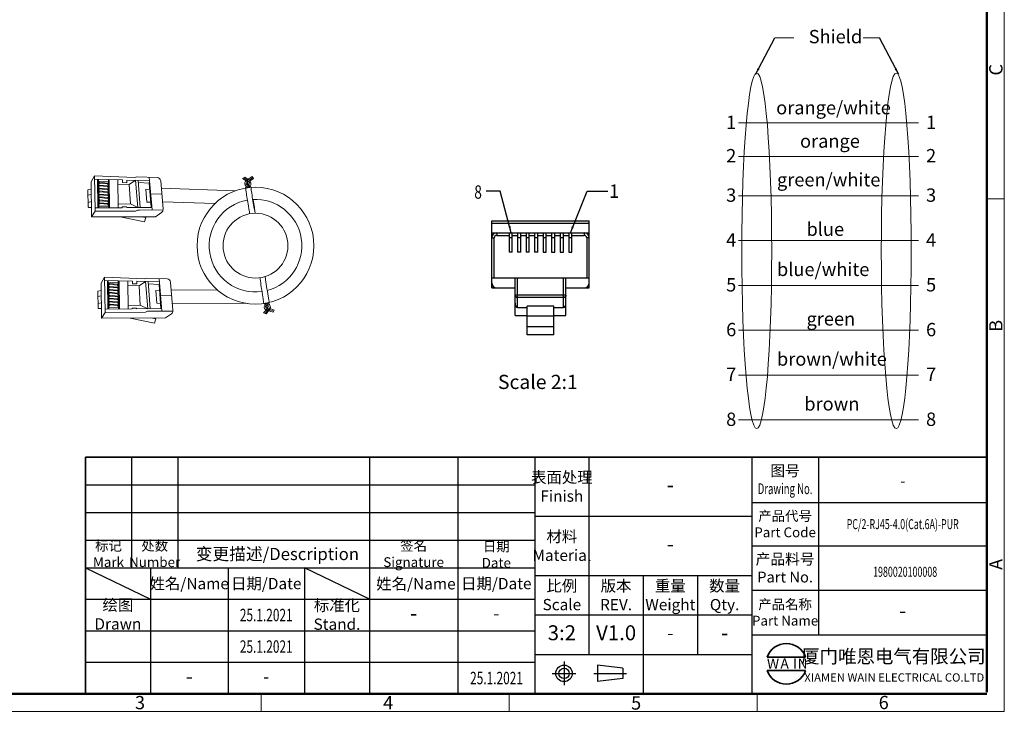
# Model space of a CAD drawing. Units: millimetres. Extents: x 11 to 1225, y 29 to 432.
# Drawn here: x 989 to 1225, y 180 to 346 of the extents above; entities that cross this region are included whole.
import ezdxf

# ---------------------------------------------------------------- set-up
doc = ezdxf.new("R2010")
doc.units = ezdxf.units.MM
doc.header["$MEASUREMENT"] = 0
doc.layers.get('0').update_dxf_attribs({"lineweight": 30})
for name, color, linetype, lineweight in [('DIM', 3, 'Continuous', 15), ('Hat', 6, 'Continuous', 0), ('图框', 7, 'Continuous', 20), ('打标文字', 3, 'Continuous', 20), ('标注', 6, 'Continuous', 9)]:
    doc.layers.add(name, color=color, linetype=linetype, lineweight=lineweight)
doc.styles.add('Chinese', font='txt')
doc.styles.add('Romans', font='romans.shx', dxfattribs={"width": 0.75})
doc.styles.add('Romans字体', font='romans.shx', dxfattribs={"width": 0.75})
doc.styles.get("Standard").update_dxf_attribs({"font": 'txt', "width": 0.75})
doc.styles.add('工程字', font='gbenor.shx', dxfattribs={"bigfont": 'gbcbig.shx'})
doc.dimstyles.new('02', dxfattribs={"dimscale": 0.8, "dimtxt": 2, "dimasz": 2, "dimexe": 0.75, "dimexo": 0.5, "dimgap": 0.4, "dimtad": 1, "dimdsep": 46, "dimtxsty": 'Standard', "dimcen": 0, "dimclrd": 1, "dimclre": 6, "dimclrt": 4, "dimazin": 2, "dimtp": 0.01, "dimtm": 1e-09, "dimtfac": 0.7, "dimtofl": 0, "dimtmove": 0, "dimatfit": 3, "dimfxl": 1, "dimtolj": 1, "dimarcsym": 0})

# ---------------------------------------------------------------- blocks, each defined once
blk = doc.blocks.new('A4图框-NEW')
at = {"layer": '图框', "color": 1, "lineweight": 18}
for p, q in [((1130.41, 480.53), (1130.41, 690.53)), ((833.41, 480.53), (1130.41, 480.53))]:
    blk.add_line(p, q, dxfattribs=at)
at = {"layer": '图框', "lineweight": 50}
for p, q in [((1126.93, 484.34), (1126.93, 675.53)), ((836.85, 484.03), (1126.93, 484.03))]:
    blk.add_line(p, q, dxfattribs=at)
at = {"layer": '图框', "color": 6}
for p, q in [((1130.41, 582.89), (1126.93, 582.89)), ((982.02, 484.03), (982.02, 480.53)), ((1031.55, 484.03), (1031.55, 480.53)), ((1081.09, 484.03), (1081.09, 480.53))]:
    blk.add_line(p, q, dxfattribs=at)
at = {"layer": '图框', "lineweight": 35}
for q in [(1126.93, 531.33), (946.93, 484.03)]:
    blk.add_line((946.93, 531.33), q, dxfattribs=at)
at = {"layer": '图框', "lineweight": -3}
for p, q in [((956.15, 531.33), (956.15, 509.21)), ((965.36, 531.33), (965.36, 509.21)), ((1003.65, 531.33), (1003.65, 484.03)), ((1021.3, 531.33), (1021.3, 484.03)), ((1036.65, 531.33), (1036.65, 484.01)), ((1047.47, 531.33), (1047.47, 507.67)), ((1079.97, 531.33), (1079.97, 484.01)), ((1093.32, 531.33), (1093.32, 495.84)), ((946.93, 525.8), (1036.65, 525.8)), ((1079.97, 522.27), (1126.93, 522.27)), ((946.93, 520.27), (1036.65, 520.27)), ((1036.65, 519.5), (1079.97, 519.5)), ((946.93, 514.74), (1036.65, 514.74)), ((1079.97, 513.59), (1126.93, 513.59)), ((946.93, 509.21), (1036.65, 509.21)), ((946.93, 509.21), (959.91, 502.91)), ((959.91, 509.21), (959.91, 484.03)), ((975.41, 509.21), (975.41, 484.03)), ((990.67, 509.21), (990.67, 484.03)), ((1003.65, 502.91), (990.67, 509.21)), ((1036.65, 507.67), (1079.97, 507.67)), ((1047.48, 507.67), (1047.48, 491.9)), ((1058.31, 507.67), (1058.31, 484.03)), ((1069.14, 507.67), (1069.14, 491.9)), ((1079.97, 504.71), (1126.93, 504.71)), ((946.93, 502.91), (1036.65, 502.91)), ((1036.65, 499.78), (1079.97, 499.78)), ((946.93, 496.62), (1036.65, 496.62)), ((1079.97, 495.84), (1126.93, 495.84)), ((1036.65, 491.9), (1079.97, 491.9)), ((946.93, 490.33), (1036.65, 490.33))]:
    blk.add_line(p, q, dxfattribs=at)
at = {"layer": '图框', "lineweight": 25}
for p, q in [((1042.5, 490.48), (1042.5, 485.74)), ((1054.23, 489.14), (1049.16, 489.76)), ((1049.16, 489.76), (1049.16, 486.46)), ((1040.14, 488.11), (1044.87, 488.11)), ((1048.47, 488.11), (1054.95, 488.11)), ((1054.23, 489.14), (1054.23, 487.08)), ((1054.23, 487.08), (1049.16, 486.46))]:
    blk.add_line(p, q, dxfattribs=at)
at = {"layer": '图框', "color": 4, "lineweight": 35}
for p, q in [((1083.06, 491.34), (1090.74, 491.34)), ((1083.06, 488.7), (1090.74, 488.7))]:
    blk.add_line(p, q, dxfattribs=at)
at = {"layer": '图框', "lineweight": 25}
for radius in [1.65, 1.03]:
    blk.add_circle((1042.5, 488.11), radius, dxfattribs=at)
at = {"layer": '图框', "color": 4, "lineweight": 35}
for start, end in [(18.9524, 161.0476), (198.9524, 341.0476)]:
    blk.add_arc((1086.9, 490.02), 4.06, start, end, dxfattribs=at)
at = {"layer": '图框', "color": 6, "char_height": 2.65, "width": 2.5579, "attachment_point": 1, "rotation": 90, "style": 'Romans字体'}
for s, insert in [('C', (1127.4, 607.55)), ('B', (1127.4, 556.37))]:
    blk.add_mtext(s, dxfattribs=dict(at, insert=insert))
at = {"layer": '图框', "attachment_point": 5}
for s, insert, char_height, width in [('图号{\\Ftxt|c134;\\P\\Fromans|c134;\\W0.65;Drawing No.}', (1086.64, 526.8), 2.1549, 13.3447), ('表面处理\\P{\\Fromans|c134;Finish}', (1042.06, 525.41), 2.2528, 10.82), ('产品代号\\P{\\Fromans|c134;Part Code}', (1086.64, 517.93), 1.959, 13.3447), ('材料\\P{\\Fromans|c134;Material}', (1042.06, 513.59), 2.2528, 10.82), ('{\\fSimSun|b0|i0|c134|p2;标记\\P\\Fromans|c134;Mark}', (951.54, 511.97), 1.959, 9.2182), ('{\\fSimSun|b0|i0|c134|p2;处数\\P\\Fromans|c134;Number }', (960.76, 511.97), 1.959, 9.2182), ('  变更描述{\\Fromans|c134;/Description}', (984.51, 511.97), 2.4487, 38.2879), ('{\\fSimSun|b0|i0|c134|p2;签名\\P\\Fromans|c134;Signature} ', (1012.47, 511.97), 1.959, 17.6264), ('{\\fSimSun|b0|i0|c134|p2;日期\\P\\Fromans|c134;Date}', (1028.98, 511.83), 1.959, 15.3523), ('产品料号\\P{\\Fromans|c134;Part No.}', (1086.64, 509.15), 2.1549, 13.3447), ('姓名{\\Fromans|c134;/Name\\Ftxt|c134; }', (967.66, 506.06), 2.2528, 15.5018), ('日期{\\Fromans|c134;/Date}', (983.04, 506.06), 2.2528, 15.2624), ('姓名{\\Fromans|c134;/Name}', (1012.93, 506.02), 2.2528, 16.9349), ('日期{\\Fromans|c134;/Date}', (1028.98, 506.06), 2.2528, 15.3523), ('比例\\P{\\Fromans|c134;Scale}', (1042.07, 503.73), 2.2528, 10.8293), ('版本\\P{\\Fromans|c134;REV.}', (1052.89, 503.73), 2.2528, 10.8387), ('重量\\P{\\Fromans|c134;Weight}', (1063.73, 503.73), 2.2528, 10.8293), ('数量\\P{\\Fromans|c134;Qty.}', (1074.56, 503.73), 2.2528, 10.8293), ('{\\fSimSun|b0|i0|c134|p2;绘图\\P\\Fromans|c134;Drawn\\Ftxt|c134; }', (953.42, 499.88), 2.2528, 12.9801), ('产品名称\\P{\\Fromans|c134;Part Name}', (1086.64, 500.28), 1.959, 13.3447)]:
    blk.add_mtext(s, dxfattribs=dict(at, insert=insert, char_height=char_height, width=width))
at = {"layer": '图框', "color": 3, "attachment_point": 5, "style": 'Romans字体'}
for s, insert, char_height, width in [('-', (1063.72, 525.41), 2.99, 32.4974), ('-', (1063.73, 513.59), 2.99, 32.488), ('{\\W0.7;25.1.2021}', (983.04, 499.77), 2.4879, 15.2624), ('-', (1012.48, 499.77), 2.99, 17.6488), ('-', (1028.98, 499.77), 2.49, 15.3523), ('-', (1110.12, 500.28), 2.99, 33.6124), ('V1.0', (1052.9, 495.84), 2.986, 10.8293), ('-', (1074.56, 495.84), 2.99, 10.8293), ('{\\W0.7;25.1.2021}', (983.04, 493.47), 2.4879, 15.2624), ('{\\W0.7;25.1.2021}', (1029.02, 487.18), 2.4879, 15.2624), ('-', (967.66, 487.18), 2.99, 15.5018), ('-', (983.04, 487.18), 2.49, 15.2624)]:
    blk.add_mtext(s, dxfattribs=dict(at, insert=insert, char_height=char_height, width=width))
at = {"layer": '图框', "color": 6, "linetype": 'ByBlock', "lineweight": 18, "insert": (1127.4, 508.79), "char_height": 2.65, "width": 2.5579, "attachment_point": 1, "rotation": 90, "style": 'Romans字体'}
blk.add_mtext('A', dxfattribs=at)
at = {"layer": '图框', "insert": (997.16, 499.82), "char_height": 2.2528, "width": 12.9801, "attachment_point": 5, "style": 'Romans字体'}
blk.add_mtext('{\\fSimSun|b0|i0|c134|p2;标准化}\\PStand.', dxfattribs=at)
at = {"layer": '图框', "color": 1, "lineweight": 20, "insert": (1108.26, 491.52), "char_height": 2.6991, "width": 82.3083, "attachment_point": 5}
blk.add_mtext('{\\fSimHei|b0|i0|c134|p2;厦门唯恩电气有限公司}', dxfattribs=at)
at = {"layer": '图框', "color": 1, "lineweight": 20, "char_height": 2.0059, "width": 5.0472, "attachment_point": 1, "style": 'Chinese'}
for s, insert in [('{\\fArial|b0|i0|c0|p34;W}', (1083.03, 491.05)), ('{\\fArial|b0|i0|c0|p34;A}', (1085.71, 491.09)), ('{\\fArial|b0|i0|c0|p34;I}', (1088.21, 491.09)), ('{\\fArial|b0|i0|c0|p34;N}', (1089.14, 491.08))]:
    blk.add_mtext(s, dxfattribs=dict(at, insert=insert))
at = {"layer": '图框', "color": 3, "lineweight": 20, "insert": (1108.44, 487.3), "char_height": 1.6525, "width": 68.0856, "attachment_point": 5, "style": '工程字'}
blk.add_mtext('{\\fArial Narrow|b0|i0|c0|p34;XIAMEN WAIN ELECTRICAL CO.LTD}', dxfattribs=at)
at = {"layer": '图框', "color": 6, "char_height": 2.65, "width": 2.5579, "attachment_point": 1, "style": 'Romans字体'}
for s, insert in [('3', (956.83, 483.6)), ('6', (1105.33, 483.62)), ('4', (1006.38, 483.57)), ('5', (1055.9, 483.52))]:
    blk.add_mtext(s, dxfattribs=dict(at, insert=insert))

msp = doc.modelspace()

# ---------------------------------------------------------------- linework, layer by layer
at = {"color": 7, "linetype": 'Continuous'}
for p, q in [((1102.015, 297.625), (1125.375, 297.626)), ((1102.015, 281.526), (1102.015, 297.625)), ((1125.375, 281.526), (1125.375, 297.626)), ((1102.015, 297.026), (1125.375, 297.026)), ((1102.015, 294.726), (1125.375, 294.726)), ((1102.015, 293.526), (1102.615, 293.526)), ((1102.615, 283.926), (1102.615, 293.526)), ((1103.215, 294.726), (1103.215, 294.126)), ((1103.215, 294.126), (1106.175, 294.126)), ((1106.175, 294.726), (1106.175, 290.126)), ((1106.935, 293.526), (1106.175, 293.526)), ((1106.935, 290.126), (1106.935, 294.726)), ((1106.935, 294.126), (1108.215, 294.126)), ((1108.215, 294.726), (1108.215, 290.126)), ((1108.975, 293.526), (1108.215, 293.526)), ((1108.975, 290.126), (1108.975, 294.726)), ((1108.975, 294.126), (1110.255, 294.126)), ((1110.255, 294.726), (1110.255, 290.126)), ((1111.015, 293.526), (1110.255, 293.526)), ((1111.015, 290.126), (1111.015, 294.726)), ((1111.015, 294.126), (1112.295, 294.126)), ((1112.295, 294.726), (1112.295, 290.126)), ((1113.055, 293.526), (1112.295, 293.526)), ((1113.055, 290.126), (1113.055, 294.726)), ((1113.055, 294.126), (1114.335, 294.126)), ((1114.335, 294.726), (1114.335, 290.126)), ((1115.095, 293.526), (1114.335, 293.526)), ((1115.095, 290.126), (1115.095, 294.726)), ((1115.095, 294.126), (1116.375, 294.126)), ((1116.375, 294.726), (1116.375, 290.126)), ((1117.135, 293.526), (1116.375, 293.526)), ((1117.135, 290.126), (1117.135, 294.726)), ((1117.135, 294.126), (1118.415, 294.126)), ((1118.415, 294.726), (1118.415, 290.126)), ((1119.175, 293.526), (1118.415, 293.526)), ((1119.175, 290.126), (1119.175, 294.726)), ((1119.175, 294.126), (1120.455, 294.126)), ((1120.455, 294.726), (1120.455, 290.126)), ((1121.215, 293.526), (1120.455, 293.526)), ((1121.215, 290.126), (1121.215, 294.726)), ((1121.215, 294.126), (1124.175, 294.126)), ((1124.175, 294.726), (1124.175, 294.126)), ((1124.775, 293.526), (1124.775, 283.926)), ((1125.375, 293.526), (1124.775, 293.526)), ((1106.935, 290.126), (1106.175, 290.126)), ((1108.975, 290.126), (1108.215, 290.126)), ((1111.015, 290.126), (1110.255, 290.126)), ((1113.055, 290.126), (1112.295, 290.126)), ((1114.335, 290.126), (1115.095, 290.126)), ((1116.375, 290.126), (1117.135, 290.126)), ((1118.415, 290.126), (1119.175, 290.126)), ((1120.455, 290.126), (1121.215, 290.126)), ((1102.015, 283.926), (1125.375, 283.926)), ((1107.595, 274.9), (1107.595, 283.926)), ((1108.195, 276.812), (1108.195, 283.926)), ((1119.195, 276.812), (1119.195, 283.926)), ((1119.795, 274.9), (1119.795, 283.926)), ((1102.015, 281.526), (1107.595, 281.526)), ((1119.795, 281.526), (1125.375, 281.526)), ((1107.595, 279.889), (1119.795, 279.889)), ((1108.195, 279.289), (1119.195, 279.289)), ((1119.195, 279.202), (1108.195, 279.202)), ((1108.195, 276.812), (1110.495, 276.812)), ((1116.895, 277.137), (1110.495, 277.137)), ((1110.495, 270.303), (1110.495, 277.137)), ((1116.895, 270.303), (1116.895, 277.137)), ((1116.895, 276.812), (1119.195, 276.812)), ((1107.595, 274.9), (1110.495, 274.9)), ((1116.895, 274.75), (1110.495, 274.75)), ((1116.895, 274.9), (1119.795, 274.9)), ((1116.895, 272.151), (1110.495, 272.151)), ((1116.895, 270.303), (1110.495, 270.303))]:
    msp.add_line(p, q, dxfattribs=at)
for centre, radius, start, end in [((1103.215, 293.526), 1.2, 90, 180), ((1103.215, 293.526), 0.6, 90, 180), ((1124.175, 293.526), 1.2, 0, 90), ((1124.175, 293.526), 0.6, 0, 90), ((1103.215, 282.726), 1.2, 180, 270), ((1124.175, 282.726), 1.2, 270, 0), ((1108.195, 279.889), 0.6, 180, 270), ((1119.195, 279.889), 0.6, 270, 0)]:
    msp.add_arc(centre, radius, start, end, dxfattribs=at)
for centre, start_param, end_param in [((1108.195, 277.868), -4.712389, -3.1415927), ((1119.195, 277.868), -3.1415927, -1.5707963)]:
    msp.add_ellipse(centre, major_axis=(0, 1.056), ratio=0.5683144, start_param=start_param, end_param=end_param, dxfattribs=at)
for points in [[(1107.595, 279.776), (1107.595, 279.701), (1107.626, 279.549), (1107.761, 279.358), (1107.96, 279.231), (1108.117, 279.202), (1108.195, 279.202)], [(1119.795, 279.776), (1119.795, 279.701), (1119.763, 279.549), (1119.628, 279.358), (1119.429, 279.231), (1119.273, 279.202), (1119.195, 279.202)]]:
    msp.add_open_spline(points, degree=3, knots=[0, 0, 0, 0, 0.2448505, 0.4927071, 0.7448322, 1, 1, 1, 1], dxfattribs=at)
at = {"layer": 'Hat', "color": 0}
for p, q in [((1006.037, 306.918), (1006.135, 298.581)), ((1006.864, 308.409), (1006.051, 306.976)), ((1016.52, 307.971), (1006.864, 308.409)), ((1006.997, 299.885), (1006.864, 308.409)), ((1013.528, 307.418), (1006.895, 307.605)), ((1007.556, 307.587), (1007.624, 300.701)), ((1007.767, 307.581), (1007.857, 300.703)), ((1007.774, 307.08), (1010.162, 307.025)), ((1007.784, 306.321), (1007.913, 306.762)), ((1008.036, 306.845), (1009.965, 306.66)), ((1010.156, 307.513), (1010.245, 300.727)), ((1010.391, 307.529), (1010.457, 300.755)), ((1012.465, 307.448), (1012.531, 300.749)), ((1013.528, 307.418), (1013.528, 306.761)), ((1013.528, 306.761), (1014.566, 306.744)), ((1014.566, 306.744), (1014.577, 307.388)), ((1020.002, 307.235), (1014.577, 307.388)), ((1016.701, 307.328), (1015.137, 306.286)), ((1016.975, 308.144), (1016.52, 307.971)), ((1017.209, 300.795), (1016.701, 307.328)), ((1021.846, 307.98), (1016.975, 308.144)), ((1017.3, 307.312), (1017.78, 300.801)), ((1017.34, 306.77), (1019.915, 306.637)), ((1019.931, 308.044), (1020.618, 300.215)), ((1023.256, 300.39), (1022.694, 307.173)), ((1042.311, 307.737), (1042.837, 308.112)), ((1043.531, 306.952), (1042.311, 307.737)), ((1042.611, 307.951), (1043.901, 306.977)), ((1042.837, 308.112), (1044.094, 307.25)), ((1043.162, 307.293), (1044.609, 308.205)), ((1043.538, 306.935), (1043.168, 306.642)), ((1044.789, 307.98), (1043.892, 307.388)), ((1044.147, 307.165), (1044.963, 307.764)), ((1044.609, 308.205), (1044.963, 307.764)), ((1005.243, 304.939), (1005.328, 300.944)), ((1006.06, 305.172), (1005.341, 305.056)), ((1007.787, 306.091), (1007.932, 306.584)), ((1007.79, 305.649), (1007.92, 306.09)), ((1007.795, 305.427), (1007.938, 305.912)), ((1007.799, 304.73), (1007.929, 305.17)), ((1007.801, 304.976), (1007.911, 305.348)), ((1007.81, 304.312), (1007.917, 304.676)), ((1007.813, 304.082), (1007.936, 304.498)), ((1008.033, 305.431), (1009.963, 305.247)), ((1008.04, 304.759), (1009.969, 304.575)), ((1008.042, 306.172), (1009.972, 305.988)), ((1008.052, 305.253), (1009.939, 305.073)), ((1008.054, 306.666), (1009.922, 306.488)), ((1008.058, 304.581), (1009.944, 304.401)), ((1008.061, 305.994), (1009.914, 305.817)), ((1010.009, 305.75), (1010.184, 305.368)), ((1010.017, 306.418), (1010.175, 306.05)), ((1010.033, 305.006), (1010.193, 304.656)), ((1010.064, 305.16), (1010.191, 304.855)), ((1010.067, 306.574), (1010.172, 306.287)), ((1010.071, 304.488), (1010.201, 304.112)), ((1010.073, 305.902), (1010.18, 305.645)), ((1015.137, 306.286), (1012.476, 306.357)), ((1015.137, 306.286), (1015.427, 301.673)), ((1020.036, 305.116), (1019.136, 305.171)), ((1019.136, 305.171), (1019.364, 302.104)), ((1019.915, 306.637), (1020.379, 300.826)), ((1022.839, 305.427), (1040.654, 304.806)), ((1043.053, 305.561), (1043.258, 305.903)), ((1043.168, 306.642), (1043.203, 306.407)), ((1043.203, 306.407), (1043.481, 306.115)), ((1043.833, 305.559), (1043.251, 305.908)), ((1043.548, 305.729), (1043.374, 305.499)), ((1043.481, 306.115), (1044.112, 305.587)), ((1044.323, 305.697), (1043.571, 306.368)), ((1006.072, 303.904), (1005.269, 303.721)), ((1006.092, 302.253), (1005.305, 302.037)), ((1007.821, 303.479), (1007.958, 303.944)), ((1007.824, 303.249), (1007.976, 303.766)), ((1007.944, 303.276), (1007.828, 302.917)), ((1007.833, 302.585), (1007.983, 303.094)), ((1007.955, 302.53), (1007.838, 302.189)), ((1007.844, 301.912), (1007.974, 302.352)), ((1008.066, 303.356), (1010.023, 303.169)), ((1008.078, 302.613), (1010.007, 302.429)), ((1008.08, 304.026), (1010.01, 303.842)), ((1008.096, 302.435), (1009.941, 302.259)), ((1008.099, 303.848), (1009.981, 303.669)), ((1008.105, 303.176), (1009.984, 302.997)), ((1010.032, 302.198), (1010.23, 301.83)), ((1010.042, 304.325), (1010.204, 303.878)), ((1010.074, 303.605), (1010.211, 303.335)), ((1010.079, 302.925), (1010.221, 302.592)), ((1010.109, 302.342), (1010.228, 302.055)), ((1010.111, 303.756), (1010.208, 303.533)), ((1010.121, 303.09), (1010.217, 302.814)), ((1019.364, 302.104), (1020.28, 302.06)), ((1022.934, 303.964), (1020.282, 304.048)), ((1023.107, 302.191), (1035.774, 301.793)), ((1005.446, 300.83), (1006.116, 300.839)), ((1006.997, 299.885), (1006.135, 298.581)), ((1013.498, 300.759), (1006.933, 300.694)), ((1006.997, 299.885), (1016.636, 299.957)), ((1007.847, 301.47), (1007.962, 301.858)), ((1007.85, 301.24), (1007.98, 301.68)), ((1007.852, 301.133), (1010.239, 301.157)), ((1008.084, 301.941), (1010.017, 301.756)), ((1008.103, 301.763), (1009.959, 301.586)), ((1010.043, 301.537), (1010.238, 301.26)), ((1010.117, 301.674), (1010.235, 301.475)), ((1015.427, 301.673), (1012.523, 301.598)), ((1013.453, 300.952), (1014.501, 300.972)), ((1013.498, 300.759), (1013.453, 300.952)), ((1014.501, 300.972), (1014.546, 300.769)), ((1020.565, 300.828), (1014.546, 300.769)), ((1017.209, 300.795), (1015.427, 301.673)), ((1016.636, 299.957), (1017.167, 300.186)), ((1017.647, 300.185), (1017.167, 300.186)), ((1023.248, 300.242), (1017.647, 300.185)), ((1006.135, 298.581), (1021.445, 298.592)), ((1012.993, 298.586), (1018.803, 297.336)), ((1019.133, 298.407), (1017.969, 298.59)), ((1018.803, 297.336), (1019.133, 298.407)), ((1021.445, 298.592), (1022.883, 299.596)), ((1009.247, 284.131), (1008.433, 282.697)), ((1018.902, 283.692), (1009.247, 284.131)), ((1009.38, 275.607), (1009.247, 284.131)), ((1015.911, 283.14), (1009.278, 283.327)), ((1009.939, 283.308), (1010.006, 276.423)), ((1010.149, 283.302), (1010.24, 276.425)), ((1012.538, 283.235), (1012.627, 276.448)), ((1012.773, 283.251), (1012.84, 276.476)), ((1014.848, 283.17), (1014.913, 276.471)), ((1015.911, 283.14), (1015.91, 282.483)), ((1016.948, 282.465), (1016.959, 283.11)), ((1022.385, 282.957), (1016.959, 283.11)), ((1019.357, 283.865), (1018.902, 283.692)), ((1024.229, 283.702), (1019.357, 283.865)), ((1022.314, 283.766), (1023.001, 275.937)), ((1008.442, 280.893), (1007.724, 280.778)), ((1008.419, 282.64), (1008.517, 274.302)), ((1010.156, 282.801), (1012.545, 282.747)), ((1010.166, 282.043), (1010.296, 282.483)), ((1010.169, 281.813), (1010.314, 282.305)), ((1010.172, 281.371), (1010.302, 281.811)), ((1010.178, 281.149), (1010.32, 281.633)), ((1010.182, 280.451), (1010.311, 280.892)), ((1010.184, 280.698), (1010.293, 281.07)), ((1010.416, 281.153), (1012.345, 280.968)), ((1010.418, 282.566), (1012.348, 282.382)), ((1010.425, 281.894), (1012.354, 281.71)), ((1010.434, 280.975), (1012.321, 280.794)), ((1010.436, 282.388), (1012.304, 282.21)), ((1010.443, 281.716), (1012.297, 281.539)), ((1012.391, 281.472), (1012.566, 281.09)), ((1012.4, 282.14), (1012.557, 281.771)), ((1012.447, 280.882), (1012.573, 280.577)), ((1012.449, 282.295), (1012.554, 282.008)), ((1012.456, 281.623), (1012.563, 281.366)), ((1017.52, 282.008), (1014.858, 282.079)), ((1015.91, 282.483), (1016.948, 282.465)), ((1019.084, 283.05), (1017.52, 282.008)), ((1017.52, 282.008), (1017.809, 277.395)), ((1019.591, 276.517), (1019.084, 283.05)), ((1019.682, 283.033), (1020.162, 276.522)), ((1019.722, 282.492), (1022.297, 282.359)), ((1022.419, 280.838), (1021.519, 280.892)), ((1021.519, 280.892), (1021.747, 277.826)), ((1022.297, 282.359), (1022.761, 276.548)), ((1025.638, 276.112), (1025.076, 282.895)), ((1025.194, 281.056), (1036.34, 280.987)), ((1007.626, 280.661), (1007.711, 276.666)), ((1008.455, 279.626), (1007.652, 279.442)), ((1010.192, 280.033), (1010.3, 280.398)), ((1010.195, 279.804), (1010.318, 280.22)), ((1010.203, 279.201), (1010.34, 279.665)), ((1010.206, 278.971), (1010.358, 279.487)), ((1010.326, 278.998), (1010.211, 278.639)), ((1010.215, 278.306), (1010.365, 278.815)), ((1010.422, 280.481), (1012.352, 280.296)), ((1010.44, 280.303), (1012.326, 280.123)), ((1010.448, 279.078), (1012.405, 278.891)), ((1010.463, 279.748), (1012.392, 279.564)), ((1010.481, 279.57), (1012.363, 279.39)), ((1010.487, 278.898), (1012.366, 278.719)), ((1012.416, 280.727), (1012.576, 280.377)), ((1012.424, 280.047), (1012.578, 279.621)), ((1012.453, 280.21), (1012.583, 279.833)), ((1012.456, 279.327), (1012.593, 279.056)), ((1012.461, 278.648), (1012.603, 278.314)), ((1012.494, 279.477), (1012.591, 279.255)), ((1012.503, 278.813), (1012.6, 278.533)), ((1025.317, 279.686), (1022.664, 279.77)), ((1008.474, 277.974), (1007.687, 277.758)), ((1007.828, 276.552), (1008.499, 276.561)), ((1015.88, 276.48), (1009.316, 276.416)), ((1010.338, 278.252), (1010.22, 277.911)), ((1010.226, 277.633), (1010.356, 278.074)), ((1010.437, 277.381), (1010.233, 276.936)), ((1010.234, 276.855), (1012.622, 276.878)), ((1010.419, 277.56), (1010.266, 277.232)), ((1010.46, 278.335), (1012.39, 278.15)), ((1010.478, 278.157), (1012.323, 277.98)), ((1010.579, 277.652), (1012.399, 277.478)), ((1010.598, 277.474), (1012.341, 277.307)), ((1012.415, 277.92), (1012.613, 277.552)), ((1012.425, 277.259), (1012.62, 276.981)), ((1012.491, 278.064), (1012.61, 277.776)), ((1012.5, 277.396), (1012.618, 277.196)), ((1017.809, 277.395), (1014.905, 277.32)), ((1015.835, 276.674), (1016.883, 276.694)), ((1015.88, 276.48), (1015.835, 276.674)), ((1016.883, 276.694), (1016.929, 276.491)), ((1022.947, 276.549), (1016.929, 276.491)), ((1019.591, 276.517), (1017.809, 277.395)), ((1021.747, 277.826), (1022.663, 277.782)), ((1025.481, 277.837), (1043.447, 277.788)), ((1048.299, 276.603), (1047.347, 275.508)), ((1047.464, 277.792), (1047.744, 277.534)), ((1047.694, 275.387), (1048.66, 276.682)), ((1048.081, 277.898), (1047.738, 277.528)), ((1047.832, 277.034), (1048.016, 277.393)), ((1047.863, 276.799), (1047.832, 277.034)), ((1048.3, 276.622), (1047.863, 276.799)), ((1047.973, 277.782), (1047.87, 277.859)), ((1047.955, 275.295), (1048.922, 276.474)), ((1048.016, 277.393), (1048.4, 277.964)), ((1048.039, 276.172), (1049.684, 275.701)), ((1048.712, 278.036), (1048.173, 277.175)), ((1049.794, 275.967), (1048.767, 276.285)), ((1048.949, 276.571), (1049.9, 276.223)), ((1049.684, 275.701), (1049.9, 276.223)), ((1009.38, 275.607), (1008.517, 274.302)), ((1008.517, 274.303), (1023.827, 274.314)), ((1009.38, 275.607), (1019.019, 275.678)), ((1015.375, 274.308), (1021.185, 273.058)), ((1019.019, 275.678), (1019.55, 275.907)), ((1020.029, 275.907), (1019.55, 275.907)), ((1025.63, 275.963), (1020.029, 275.907)), ((1021.515, 274.129), (1020.351, 274.311)), ((1021.185, 273.058), (1021.515, 274.129)), ((1025.265, 275.318), (1023.827, 274.314)), ((1047.347, 275.508), (1047.955, 275.295))]:
    msp.add_line(p, q, dxfattribs=at)
for radius in [14.003, 7.767]:
    msp.add_circle((1045.41, 291.644), radius, dxfattribs=at)
for centre, radius, start, end in [((1006.153, 306.92), 0.116, 151.30804, 180.75012), ((1008.025, 306.729), 0.116, 84.54022, 163.58663), ((1021.817, 307.101), 0.88, 4.73851, 88.08038), ((1043.664, 306.63), 0.832, 127.1321, 240.26338), ((1042.44, 306.857), 1.524, 333.0077, 359.69016), ((1043.804, 306.849), 0.16, 359.69016, 52.94319), ((1043.085, 306.562), 1.221, 326.6846, 34.28647), ((1005.36, 304.942), 0.116, 99.13141, 181.21651), ((1008.022, 305.316), 0.116, 84.54022, 163.58663), ((1008.029, 304.644), 0.116, 84.54022, 163.58663), ((1008.031, 306.057), 0.116, 84.54022, 163.58663), ((1008.041, 305.138), 0.116, 84.54022, 163.58663), ((1008.043, 306.551), 0.116, 84.54022, 163.58663), ((1008.047, 304.466), 0.116, 84.54022, 163.58663), ((1008.05, 305.879), 0.116, 84.54022, 163.58663), ((1009.903, 305.702), 0.116, 24.65205, 84.54022), ((1009.911, 306.372), 0.116, 23.16427, 84.54022), ((1009.928, 304.957), 0.116, 24.60879, 84.54022), ((1009.933, 304.285), 0.116, 19.9208, 84.54022), ((1009.952, 305.131), 0.116, 14.58406, 84.54022), ((1009.954, 306.544), 0.116, 14.58406, 84.54022), ((1009.958, 304.459), 0.116, 14.58406, 84.54022), ((1009.961, 305.872), 0.116, 14.58406, 84.54022), ((1008.055, 303.241), 0.116, 84.54022, 162.15393), ((1008.067, 302.498), 0.116, 84.54022, 163.58663), ((1008.069, 303.911), 0.116, 84.54022, 163.58663), ((1008.085, 302.32), 0.116, 84.54022, 163.58663), ((1008.087, 303.733), 0.116, 84.54022, 163.58663), ((1008.094, 303.061), 0.116, 84.54022, 163.58663), ((1009.93, 302.143), 0.116, 28.30688, 84.54022), ((1009.97, 303.553), 0.116, 26.87431, 84.54022), ((1009.974, 302.886), 0.112, 20.73437, 85.19801), ((1009.996, 302.313), 0.116, 14.58406, 84.54022), ((1009.999, 303.726), 0.116, 14.58406, 84.54022), ((1010.013, 303.058), 0.112, 16.94776, 85.12762), ((1045.41, 291.644), 11.103, 100.01324, 278.03288), ((1045.41, 291.644), 11.103, 284.65761, 93.41543), ((1005.444, 300.946), 0.116, 181.21651, 270.75012), ((1008.073, 301.826), 0.116, 84.54022, 163.58663), ((1008.091, 301.648), 0.116, 84.54022, 163.58663), ((1009.948, 301.47), 0.116, 35.13966, 84.54022), ((1010.006, 301.641), 0.116, 16.60237, 84.54022), ((1022.379, 300.317), 0.88, 304.91675, 4.73851), ((1024.199, 282.822), 0.88, 4.73851, 88.08038), ((1007.742, 280.663), 0.116, 99.13141, 181.21651), ((1008.535, 282.642), 0.116, 151.30804, 180.75012), ((1010.405, 281.037), 0.116, 84.54022, 163.58663), ((1010.407, 282.451), 0.116, 84.54022, 163.58663), ((1010.414, 281.778), 0.116, 84.54022, 163.58663), ((1010.423, 280.859), 0.116, 84.54022, 163.58663), ((1010.425, 282.272), 0.116, 84.54022, 163.58663), ((1010.432, 281.6), 0.116, 84.54022, 163.58663), ((1012.286, 281.423), 0.116, 24.65205, 84.54022), ((1012.293, 282.094), 0.116, 23.16427, 84.54022), ((1012.31, 280.679), 0.116, 24.60879, 84.54022), ((1012.334, 280.853), 0.116, 14.58406, 84.54022), ((1012.337, 282.266), 0.116, 14.58406, 84.54022), ((1012.343, 281.594), 0.116, 14.58406, 84.54022), ((1010.411, 280.365), 0.116, 84.54022, 163.58663), ((1010.429, 280.187), 0.116, 84.54022, 163.58663), ((1010.437, 278.962), 0.116, 84.54022, 162.15393), ((1010.452, 279.633), 0.116, 84.54022, 163.58663), ((1010.47, 279.454), 0.116, 84.54022, 163.58663), ((1010.476, 278.782), 0.116, 84.54022, 163.58663), ((1012.315, 280.007), 0.116, 19.9208, 84.54022), ((1012.341, 280.181), 0.116, 14.58406, 84.54022), ((1012.352, 279.275), 0.116, 26.87431, 84.54022), ((1012.356, 278.607), 0.112, 21.64863, 85.07471), ((1012.381, 279.448), 0.116, 14.58406, 84.54022), ((1012.394, 278.775), 0.116, 19.10714, 84.54022), ((1007.827, 276.668), 0.116, 181.21651, 270.75012), ((1010.449, 278.219), 0.116, 84.54022, 163.58663), ((1010.467, 278.041), 0.116, 84.54022, 163.58663), ((1010.564, 277.493), 0.16, 84.54022, 155.03635), ((1010.583, 277.315), 0.16, 84.54022, 155.33494), ((1012.312, 277.865), 0.116, 28.30688, 84.54022), ((1012.33, 277.192), 0.116, 35.13966, 84.54022), ((1012.379, 278.035), 0.116, 14.58406, 84.54022), ((1012.388, 277.362), 0.116, 16.60237, 84.54022), ((1024.761, 276.039), 0.88, 304.91675, 4.73851), ((1048.336, 276.949), 0.832, 135.95589, 249.08717), ((1047.224, 276.39), 1.524, 16.52911, 43.21157), ((1047.761, 276.853), 1.221, 341.9328, 49.53467), ((1048.532, 276.778), 0.16, 323.27608, 16.52911)]:
    msp.add_arc(centre, radius, start, end, dxfattribs=at)
for centre in [(1165.52, 290.413), (1198.957, 290.413)]:
    msp.add_ellipse(centre, major_axis=(0, -42.629), ratio=0.0842347, dxfattribs=at)
for centre, major_axis, ratio, start_param, end_param in [((1043.556, 302.425), (-0.504, 3.136), 0.0162712, 6.0176052, 9.3738367), ((1046.959, 281.027), (-0.493, 3.309), 0.0158176, 0.4830653, 3.3478332)]:
    msp.add_ellipse(centre, major_axis=major_axis, ratio=ratio, start_param=start_param, end_param=end_param, dxfattribs=at)
at = {"layer": 'Hat', "color": 0, "extrusion": (0, 0, -1)}
for centre, start_param, end_param in [((1044.828, 302.561), 1.518671, 6.5253164), ((1048.23, 281.164), 3.0492062, 6.0757319)]:
    msp.add_ellipse(centre, major_axis=(-0.504, 3.136), ratio=0.0164653, start_param=start_param, end_param=end_param, dxfattribs=at)
at = {"layer": 'Hat', "color": 0}
for points in [[(1043.531, 306.952), (1043.559, 306.884), (1043.611, 306.758), (1043.491, 306.569), (1043.542, 306.44), (1043.571, 306.368)], [(1048.299, 276.603), (1048.306, 276.677), (1048.321, 276.811), (1048.153, 276.959), (1048.166, 277.098), (1048.173, 277.175)]]:
    msp.add_open_spline(points, degree=3, knots=[0, 0, 0, 0, 0.2096039, 0.38214299, 0.60248944, 0.60248944, 0.60248944, 0.60248944], dxfattribs=at)
at = {"layer": '标注'}
for p, q in [((1169.826, 341.457), (1174.422, 341.457)), ((1194.901, 341.457), (1191.041, 341.457))]:
    msp.add_line(p, q, dxfattribs=at)
at = {"layer": '标注', "color": 4}
for p, q in [((1161.151, 321.07), (1204.312, 321.07)), ((1161.151, 313.066), (1204.312, 313.066)), ((1161.151, 303.614), (1204.312, 303.614)), ((1161.151, 292.867), (1204.312, 292.867)), ((1161.151, 282.119), (1204.312, 282.119)), ((1161.151, 271.371), (1204.312, 271.371)), ((1161.151, 260.623), (1204.312, 260.623)), ((1161.151, 249.875), (1204.312, 249.875))]:
    msp.add_line(p, q, dxfattribs=at)

# ---------------------------------------------------------------- block references
at = {"layer": 'DIM', "xscale": 1.199999999999987, "yscale": 1.199999999999987, "zscale": 1.199999999999987}
msp.add_blockref('A4图框-NEW', (-131.658, -396.63), dxfattribs=at)

# ---------------------------------------------------------------- texts
at = {"layer": 'DIM', "color": 3, "attachment_point": 5, "style": 'Romans'}
for s, insert, char_height, width in [('-', (1200.489, 234.89), 2.5, 40.33487), ('{\\W0.65;PC/2-RJ45-4.0(Cat.6A)-PUR}', (1200.489, 224.885), 2.4, 40.33487), ('{\\W0.65;1980020100008}', (1201.08, 213.459), 2.4, 40.33487), ('-', (1144.815, 198.395), 3.24, 12.99522)]:
    msp.add_mtext(s, dxfattribs=dict(at, insert=insert, char_height=char_height, width=width))
at = {"layer": '图框', "color": 3, "char_height": 3.5826, "width": 12.99522, "attachment_point": 5, "style": 'Romans字体'}
for s, insert in [('3:2 ', (1118.824, 198.38)), ('V1.0 ', (1131.82, 198.38))]:
    msp.add_mtext(s, dxfattribs=dict(at, insert=insert))
at = {"layer": '打标文字', "color": 3, "insert": (1113.065, 258.542), "char_height": 3.4, "width": 141.99929, "attachment_point": 5, "style": 'Romans'}
msp.add_mtext('Scale 2:1', dxfattribs=at)
at = {"layer": '标注', "color": 4, "style": 'Romans字体', "width": 0.75}
msp.add_text('8', height=3.2, dxfattribs=at).set_placement((1097.841, 302.91))
at = {"layer": '标注', "color": 4, "char_height": 3.2, "attachment_point": 1, "style": 'Romans字体'}
for s, insert in [('Shield', (1177.966, 343.371)), ('1', (1158.186, 322.829)), ('1', (1206.083, 322.829)), ('2', (1158.186, 314.825)), ('2', (1206.083, 314.825)), ('green/white', (1170.364, 309.064)), ('1', (1130.153, 306.317)), ('3', (1158.186, 305.373)), ('3', (1206.083, 305.373)), ('blue', (1177.442, 297.2)), ('4', (1158.186, 294.625)), ('4', (1206.083, 294.625)), ('blue/white', (1170.364, 287.569)), ('5', (1158.186, 283.877)), ('5', (1206.083, 283.877)), ('green', (1177.442, 275.705)), ('6', (1158.186, 273.13)), ('6', (1206.083, 273.13)), ('brown/white', (1170.364, 266.073)), ('7', (1158.186, 262.382)), ('7', (1206.083, 262.382)), ('brown', (1176.915, 255.325)), ('8', (1158.186, 251.634)), ('8', (1206.083, 251.634))]:
    msp.add_mtext(s, dxfattribs=dict(at, insert=insert))
for s, insert, width in [('orange/white', (1170.178, 326.334), 27.24078), ('orange', (1175.887, 318.33), 13.34116)]:
    msp.add_mtext(s, dxfattribs=dict(at, insert=insert, width=width))

# ---------------------------------------------------------------- leaders
at = {"layer": '标注'}
for points in [[(1165.193, 332.665), (1169.826, 341.457)], [(1199.533, 332.665), (1194.901, 341.457)], [(1106.686, 294.726), (1104.026, 304.748), (1100.72, 304.748)]]:
    msp.add_leader(points, dimstyle='02', override={"dimgap": 0.4, "dimtad": 0}, dxfattribs=at)
at = {"layer": '标注', "annotation_type": 0, "has_hookline": 1, "hookline_direction": 0, "text_width": 0.552}
msp.add_leader([(1120.859, 294.726), (1124.865, 304.717), (1129.833, 304.717)], dimstyle='02', override={"dimgap": 0.4, "dimtad": 0}, dxfattribs=at)

doc.saveas('drawing.dxf')
